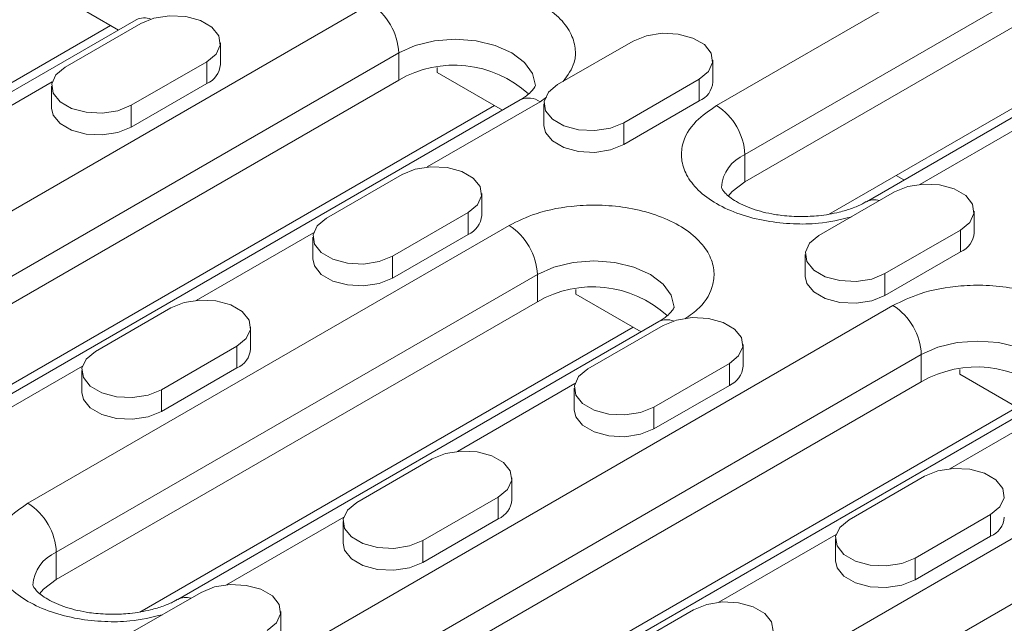
# Model space of a CAD drawing. Units: millimetres. Extents: x 69775 to 79113, y -9557 to -5321.
# Drawn here: x 74841 to 74915, y -7273 to -7227 of the extents above; entities that cross this region are included whole.
import ezdxf

# ---------------------------------------------------------------- set-up
doc = ezdxf.new("R2010")
doc.units = ezdxf.units.MM
doc.layers.add('DUENN-18', color=7, linetype='Continuous', lineweight=9)

msp = doc.modelspace()

# ---------------------------------------------------------------- linework, layer by layer
at = {"layer": 'DUENN-18', "color": 7, "linetype": 'Continuous'}
for p, q in [((74893.340953, -7233.88833), (74938.595787, -7207.763271)), ((74940.717107, -7211.437505), (74895.462273, -7237.562565)), ((74940.717107, -7213.478857), (74895.462273, -7239.603917)), ((74949.823831, -7214.962419), (74904.568997, -7241.087479)), ((74901.736161, -7242.038565), (74941.575094, -7219.040038)), ((74843.62133, -7225.404795), (74848.504522, -7228.223802)), ((74822.1353, -7252.379974), (74867.390134, -7226.254914)), ((74810.943651, -7249.222956), (74847.911858, -7227.881664)), ((74849.838932, -7227.453464), (74813.776486, -7248.27187)), ((74844.51523, -7231.010226), (74850.172084, -7227.744594)), ((74856.146958, -7230.80639), (74856.146958, -7229.173308)), ((74881.426204, -7232.316479), (74887.083058, -7229.050847)), ((74869.511454, -7229.929149), (74824.25662, -7256.054208)), ((74869.511454, -7231.970501), (74869.511454, -7229.929149)), ((74855.121831, -7230.602022), (74849.464977, -7233.867655)), ((74855.121831, -7232.235104), (74855.121831, -7230.602022)), ((74893.057932, -7232.112643), (74893.057932, -7230.479561)), ((74872.400576, -7231.405395), (74872.405312, -7231.044651)), ((74872.400576, -7231.405395), (74877.283768, -7234.224402)), ((74869.511454, -7231.970501), (74824.25662, -7258.095561)), ((74843.538181, -7232.105195), (74834.744715, -7237.181555)), ((74855.121831, -7232.235104), (74849.464977, -7235.500736)), ((74892.032805, -7231.908275), (74886.375951, -7235.173908)), ((74892.032805, -7233.541357), (74892.032805, -7231.908275)), ((74843.490103, -7232.43894), (74843.490103, -7234.072022)), ((74878.618178, -7233.454063), (74833.363344, -7259.579123)), ((74880.118056, -7233.602587), (74871.655689, -7238.487808)), ((74880.582023, -7233.245464), (74880.118056, -7233.602587)), ((74880.401077, -7233.745193), (74880.401077, -7235.378275)), ((74892.032805, -7233.541357), (74886.375951, -7236.806989)), ((74830.530508, -7260.530209), (74876.691104, -7233.882264)), ((74849.464977, -7233.867655), (74849.464977, -7235.500736)), ((74886.375951, -7235.173908), (74886.375951, -7236.806989)), ((74917.360129, -7234.717701), (74908.566663, -7239.794061)), ((74895.462273, -7239.603917), (74895.462273, -7237.562565)), ((74864.102087, -7242.317479), (74869.758942, -7239.051846)), ((74907.385807, -7239.461369), (74906.793143, -7239.119231)), ((74901.013061, -7243.623731), (74906.669916, -7240.358099)), ((74875.733815, -7242.113642), (74875.733815, -7240.48056)), ((74874.708689, -7241.909274), (74869.051835, -7245.174907)), ((74874.708689, -7243.542356), (74874.708689, -7241.909274)), ((74912.644789, -7243.419895), (74912.644789, -7241.786813)), ((74841.722158, -7263.687226), (74877.784604, -7242.868819)), ((74863.125038, -7243.412448), (74854.331573, -7248.488807)), ((74911.619663, -7243.215527), (74905.962809, -7246.48116)), ((74911.619663, -7244.848609), (74911.619663, -7243.215527)), ((74863.076961, -7243.746193), (74863.076961, -7245.379274)), ((74874.708689, -7243.542356), (74869.051835, -7246.807989)), ((74911.619663, -7244.848609), (74905.962809, -7248.114242)), ((74869.051835, -7245.174907), (74869.051835, -7246.807989)), ((74899.987935, -7245.052446), (74899.987935, -7246.685527)), ((74879.905924, -7246.543054), (74843.843478, -7267.361461)), ((74879.905924, -7248.584406), (74879.905924, -7246.543054)), ((74905.962809, -7246.48116), (74905.962809, -7248.114242)), ((74882.795046, -7248.0193), (74882.799782, -7247.658556)), ((74879.905924, -7248.584406), (74843.843478, -7269.402813)), ((74882.795046, -7248.0193), (74887.678238, -7250.838307)), ((74846.777971, -7252.318478), (74852.434826, -7249.052845)), ((74861.309016, -7274.994479), (74906.56385, -7248.869419)), ((74889.012648, -7250.067968), (74852.950202, -7270.886375)), ((74850.117366, -7271.837461), (74887.085574, -7250.496169)), ((74858.409699, -7252.114641), (74858.409699, -7250.48156)), ((74883.688945, -7253.624731), (74889.345799, -7250.359098)), ((74857.384573, -7251.910274), (74851.727719, -7255.175906)), ((74857.384573, -7253.543355), (74857.384573, -7251.910274)), ((74895.320673, -7253.420894), (74895.320673, -7251.787813)), ((74908.68517, -7252.543654), (74863.430336, -7278.668713)), ((74908.68517, -7254.585006), (74908.68517, -7252.543654)), ((74845.800922, -7253.413447), (74837.007457, -7258.489806)), ((74845.752845, -7253.747192), (74845.752845, -7255.380274)), ((74857.384573, -7253.543355), (74851.727719, -7256.808988)), ((74894.295547, -7253.216527), (74888.638693, -7256.482159)), ((74894.295547, -7254.849608), (74894.295547, -7253.216527)), ((74911.574292, -7254.019899), (74911.579028, -7253.659156)), ((74911.574292, -7254.019899), (74916.457484, -7256.838906)), ((74851.727719, -7255.175906), (74851.727719, -7256.808988)), ((74908.68517, -7254.585006), (74863.430336, -7280.710065)), ((74882.711896, -7254.7197), (74873.918431, -7259.796059)), ((74882.663819, -7255.053445), (74882.663819, -7256.686527)), ((74894.295547, -7254.849608), (74888.638693, -7258.115241)), ((74869.704224, -7283.144713), (74915.86482, -7256.496769)), ((74917.791894, -7256.068568), (74872.53706, -7282.193627)), ((74888.638693, -7256.482159), (74888.638693, -7258.115241)), ((74919.291772, -7256.217092), (74910.829405, -7261.102312)), ((74866.364829, -7263.62573), (74872.021683, -7260.360098)), ((74877.996557, -7263.421894), (74877.996557, -7261.788812)), ((74903.275803, -7264.931983), (74908.932657, -7261.666351)), ((74876.971431, -7263.217526), (74871.314577, -7266.483159)), ((74876.971431, -7264.850608), (74876.971431, -7263.217526)), ((74865.38778, -7264.720699), (74856.594315, -7269.797059)), ((74913.882405, -7264.523779), (74908.225551, -7267.789412)), ((74913.882405, -7266.156861), (74913.882405, -7264.523779)), ((74865.339703, -7265.054444), (74865.339703, -7266.687526)), ((74876.971431, -7264.850608), (74871.314577, -7268.11624)), ((74880.895873, -7286.301731), (74916.958319, -7265.483324)), ((74902.298754, -7266.026952), (74893.505289, -7271.103312)), ((74913.882405, -7266.156861), (74908.225551, -7269.422493)), ((74871.314577, -7266.483159), (74871.314577, -7268.11624)), ((74902.250677, -7266.360697), (74902.250677, -7267.993779)), ((74843.843478, -7267.361461), (74843.843478, -7269.402813)), ((74908.225551, -7267.789412), (74908.225551, -7269.422493)), ((74919.07964, -7269.157559), (74883.017194, -7289.975966)), ((74849.040713, -7273.62673), (74854.697567, -7270.361097)), ((74860.672441, -7273.422893), (74860.672441, -7271.789811)), ((74885.951687, -7274.932983), (74891.608541, -7271.66735))]:
    msp.add_line(p, q, dxfattribs=at)
at = {"layer": 'DUENN-18', "color": 7, "linetype": 'Continuous', "flags": 128}
for points in [[(74850.172084, -7227.744594), (74851.167794, -7227.342107), (74852.341912, -7227.16049), (74853.552824, -7227.221648), (74854.654475, -7227.518205), (74855.51399, -7228.014393), (74856.027698, -7228.650362), (74856.133639, -7229.349407), (74855.819035, -7230.027211), (74855.121831, -7230.602022)], [(74887.083058, -7229.050847), (74888.078768, -7228.64836), (74889.252886, -7228.466743), (74890.463798, -7228.527901), (74891.565449, -7228.824458), (74892.424964, -7229.320646), (74892.938672, -7229.956615), (74893.044613, -7230.65566), (74892.730009, -7231.333464), (74892.032805, -7231.908275)], [(74879.754082, -7232.371107), (74879.54965, -7231.481895), (74878.950247, -7230.64651), (74877.996736, -7229.929149), (74876.754095, -7229.378698), (74875.307009, -7229.032671), (74873.754095, -7228.914647), (74872.201181, -7229.032671), (74870.754095, -7229.378698), (74869.511454, -7229.929149)], [(74849.464977, -7233.867655), (74848.469267, -7234.270142), (74847.295148, -7234.451759), (74846.084237, -7234.3906), (74844.982586, -7234.094043), (74844.123071, -7233.597856), (74843.609363, -7232.961886), (74843.503422, -7232.262842), (74843.818026, -7231.585037), (74844.51523, -7231.010226)], [(74886.375951, -7235.173908), (74885.380241, -7235.576395), (74884.206122, -7235.758012), (74882.995211, -7235.696853), (74881.89356, -7235.400296), (74881.034045, -7234.904109), (74880.520337, -7234.268139), (74880.414396, -7233.569095), (74880.729, -7232.89129), (74881.426204, -7232.316479)], [(74849.464977, -7235.500736), (74848.469267, -7235.903223), (74847.295148, -7236.08484), (74846.084237, -7236.023682), (74844.982586, -7235.727124), (74844.123071, -7235.230937), (74843.609363, -7234.594968), (74843.490103, -7234.072022)], [(74886.375951, -7236.806989), (74885.380241, -7237.209476), (74884.206122, -7237.391093), (74882.995211, -7237.329935), (74881.89356, -7237.033377), (74881.034045, -7236.53719), (74880.520337, -7235.901221), (74880.401077, -7235.378275)], [(74869.758942, -7239.051846), (74870.754651, -7238.649359), (74871.92877, -7238.467742), (74873.139682, -7238.5289), (74874.241333, -7238.825458), (74875.100848, -7239.321645), (74875.614556, -7239.957615), (74875.720497, -7240.656659), (74875.405893, -7241.334463), (74874.708689, -7241.909274)], [(74895.462273, -7239.603917), (74894.508761, -7240.321278), (74894.209116, -7240.663303)], [(74906.669916, -7240.358099), (74907.665625, -7239.955612), (74908.839744, -7239.773995), (74910.050656, -7239.835153), (74911.152307, -7240.131711), (74912.011822, -7240.627898), (74912.52553, -7241.263868), (74912.631471, -7241.962912), (74912.316867, -7242.640716), (74911.619663, -7243.215527)], [(74869.051835, -7245.174907), (74868.056125, -7245.577394), (74866.882006, -7245.759011), (74865.671094, -7245.697853), (74864.569444, -7245.401295), (74863.709929, -7244.905108), (74863.196221, -7244.269138), (74863.09028, -7243.570094), (74863.404884, -7242.89229), (74864.102087, -7242.317479)], [(74905.962809, -7246.48116), (74904.967099, -7246.883647), (74903.79298, -7247.065264), (74902.582068, -7247.004106), (74901.480418, -7246.707548), (74900.620903, -7246.211361), (74900.107195, -7245.575391), (74900.001254, -7244.876347), (74900.315858, -7244.198543), (74901.013061, -7243.623731)], [(74869.051835, -7246.807989), (74868.056125, -7247.210476), (74866.882006, -7247.392093), (74865.671094, -7247.330934), (74864.569444, -7247.034377), (74863.709929, -7246.53819), (74863.196221, -7245.90222), (74863.076961, -7245.379274)], [(74890.148551, -7248.985012), (74889.94412, -7248.0958), (74889.344717, -7247.260415), (74888.391205, -7246.543054), (74887.148565, -7245.992603), (74885.701479, -7245.646576), (74884.148565, -7245.528552), (74882.59565, -7245.646576), (74881.148565, -7245.992603), (74879.905924, -7246.543054)], [(74905.962809, -7248.114242), (74904.967099, -7248.516729), (74903.79298, -7248.698346), (74902.582068, -7248.637187), (74901.480418, -7248.34063), (74900.620903, -7247.844443), (74900.107195, -7247.208473), (74899.987935, -7246.685527)], [(74852.434826, -7249.052845), (74853.430535, -7248.650358), (74854.604654, -7248.468741), (74855.815566, -7248.5299), (74856.917217, -7248.826457), (74857.776731, -7249.322644), (74858.29044, -7249.958614), (74858.396381, -7250.657658), (74858.081776, -7251.335463), (74857.384573, -7251.910274)], [(74889.345799, -7250.359098), (74890.341509, -7249.956611), (74891.515628, -7249.774994), (74892.72654, -7249.836153), (74893.828191, -7250.13271), (74894.687705, -7250.628897), (74895.201414, -7251.264867), (74895.307355, -7251.963911), (74894.99275, -7252.641716), (74894.295547, -7253.216527)], [(74918.927797, -7254.985612), (74918.723366, -7254.0964), (74918.123963, -7253.261015), (74917.170451, -7252.543654), (74915.927811, -7251.993203), (74914.480725, -7251.647175), (74912.927811, -7251.529152), (74911.374896, -7251.647175), (74909.927811, -7251.993203), (74908.68517, -7252.543654)], [(74851.727719, -7255.175906), (74850.732009, -7255.578393), (74849.55789, -7255.76001), (74848.346978, -7255.698852), (74847.245327, -7255.402295), (74846.385813, -7254.906107), (74845.872105, -7254.270138), (74845.766164, -7253.571093), (74846.080768, -7252.893289), (74846.777971, -7252.318478)], [(74888.638693, -7256.482159), (74887.642983, -7256.884646), (74886.468864, -7257.066263), (74885.257952, -7257.005105), (74884.156301, -7256.708547), (74883.296787, -7256.21236), (74882.783079, -7255.576391), (74882.677138, -7254.877346), (74882.991742, -7254.199542), (74883.688945, -7253.624731)], [(74851.727719, -7256.808988), (74850.732009, -7257.211475), (74849.55789, -7257.393092), (74848.346978, -7257.331934), (74847.245327, -7257.035376), (74846.385813, -7256.539189), (74845.872105, -7255.903219), (74845.752845, -7255.380274)], [(74888.638693, -7258.115241), (74887.642983, -7258.517728), (74886.468864, -7258.699345), (74885.257952, -7258.638187), (74884.156301, -7258.341629), (74883.296787, -7257.845442), (74882.783079, -7257.209472), (74882.663819, -7256.686527)], [(74872.021683, -7260.360098), (74873.017393, -7259.957611), (74874.191512, -7259.775994), (74875.402424, -7259.837152), (74876.504075, -7260.13371), (74877.363589, -7260.629897), (74877.877297, -7261.265866), (74877.983239, -7261.964911), (74877.668634, -7262.642715), (74876.971431, -7263.217526)], [(74908.932657, -7261.666351), (74909.928367, -7261.263864), (74911.102486, -7261.082247), (74912.313398, -7261.143405), (74913.415049, -7261.439963), (74914.274563, -7261.93615), (74914.788271, -7262.572119), (74914.894212, -7263.271164), (74914.579608, -7263.948968), (74913.882405, -7264.523779)], [(74871.314577, -7266.483159), (74870.318867, -7266.885646), (74869.144748, -7267.067263), (74867.933836, -7267.006104), (74866.832185, -7266.709547), (74865.972671, -7266.21336), (74865.458962, -7265.57739), (74865.353021, -7264.878346), (74865.667626, -7264.200541), (74866.364829, -7263.62573)], [(74908.225551, -7267.789412), (74907.229841, -7268.191899), (74906.055722, -7268.373516), (74904.84481, -7268.312357), (74903.743159, -7268.0158), (74902.883645, -7267.519613), (74902.369936, -7266.883643), (74902.263995, -7266.184599), (74902.5786, -7265.506794), (74903.275803, -7264.931983)], [(74871.314577, -7268.11624), (74870.318867, -7268.518727), (74869.144748, -7268.700344), (74867.933836, -7268.639186), (74866.832185, -7268.342628), (74865.972671, -7267.846441), (74865.458962, -7267.210472), (74865.339703, -7266.687526)], [(74908.225551, -7269.422493), (74907.229841, -7269.82498), (74906.055722, -7270.006597), (74904.84481, -7269.945439), (74903.743159, -7269.648881), (74902.883645, -7269.152694), (74902.369936, -7268.516725), (74902.250677, -7267.993779)], [(74843.843478, -7269.402813), (74842.889966, -7270.120174), (74842.590321, -7270.462199)], [(74854.697567, -7270.361097), (74855.693277, -7269.95861), (74856.867396, -7269.776993), (74858.078308, -7269.838151), (74859.179958, -7270.134709), (74860.039473, -7270.630896), (74860.553181, -7271.266866), (74860.659122, -7271.96591), (74860.344518, -7272.643715), (74859.647315, -7273.218526)], [(74891.608541, -7271.66735), (74892.604251, -7271.264863), (74893.77837, -7271.083246), (74894.989282, -7271.144404), (74896.090932, -7271.440962), (74896.950447, -7271.937149), (74897.464155, -7272.573119), (74897.570096, -7273.272163), (74897.255492, -7273.949967), (74896.558289, -7274.524779)]]:
    msp.add_lwpolyline(points, dxfattribs=at)
at = {"layer": 'DUENN-18', "color": 7, "linetype": 'Continuous'}
for centre, radius, start, end in [((74864.905806, -7230.138731), 4.610414, 2.60547849, 57.39452166), ((74850.431911, -7228.676899), 1.359566, 68.46068634, 115.85869566), ((74854.485101, -7230.69611), 1.665511, 292.47641365, 356.20344539), ((74873.66064, -7239.147415), 8.289984, 47.72173385, 120.03347545), ((74891.396075, -7232.002363), 1.665511, 292.47641365, 356.20344539), ((74879.239296, -7234.829231), 1.508932, 54.38242252, 114.30711905), ((74890.856625, -7237.772147), 4.610414, 2.60547849, 57.39452166), ((74896.563069, -7240.2069), 2.864308, 112.60120265, 176.23977639), ((74905.146105, -7242.157474), 1.215213, 70.95059515, 119.10736092), ((74874.071959, -7242.003362), 1.665511, 292.47641365, 356.20344539), ((74875.300276, -7246.752637), 4.610414, 2.60547849, 57.39452166), ((74910.982933, -7243.309615), 1.665511, 292.47641365, 356.20344539), ((74884.05511, -7255.76132), 8.289984, 47.72173385, 120.03347545), ((74904.079522, -7252.753236), 4.610414, 2.60547849, 57.39452166), ((74889.605626, -7251.291404), 1.359566, 68.46068634, 115.85869567), ((74856.747843, -7252.004361), 1.665511, 292.47641365, 356.20344539), ((74893.658817, -7253.310614), 1.665511, 292.47641365, 356.20344539), ((74912.834356, -7261.761919), 8.289984, 47.72173385, 120.03347545), ((74839.23783, -7267.571043), 4.610414, 2.60547849, 57.39452166), ((74876.334701, -7263.311614), 1.665511, 292.47641365, 356.20344539), ((74913.245675, -7264.617867), 1.665511, 292.47641365, 356.20344539), ((74844.944274, -7270.005796), 2.864308, 112.60120265, 176.23977639), ((74853.527242, -7271.957168), 1.215989, 70.95982357, 118.91997071)]:
    msp.add_arc(centre, radius, start, end, dxfattribs=at)
for points, knots in [([(74867.390134, -7226.254914), (74868.041799, -7225.936474), (74869.517761, -7225.215234), (74872.030647, -7224.759233), (74874.420674, -7224.705323), (74876.43806, -7224.919553), (74878.420884, -7225.42525), (74880.184274, -7226.216895), (74881.554309, -7227.234384), (74882.434372, -7228.380223), (74882.791669, -7229.540951), (74882.759334, -7230.810142), (74882.183168, -7231.609921), (74881.850697, -7232.071424)], [0, 0, 0, 0, 0.101865008, 0.230715183, 0.306119044, 0.387906016, 0.474580023, 0.563921545, 0.653263067, 0.739937074, 0.821724045, 0.897127907, 1, 1, 1, 1]), ([(74879.753594, -7232.376091), (74879.753762, -7232.376904), (74879.755314, -7232.384403), (74879.756727, -7232.391778), (74879.676985, -7232.573533), (74879.426306, -7232.87117), (74879.066285, -7233.18873), (74878.721565, -7233.382096), (74878.599639, -7233.450489)], [0, 0, 0, 0, 0.03028193, 0.279283352, 0.483641286, 0.687967396, 0.889635277, 1, 1, 1, 1]), ([(74903.416535, -7242.236236), (74902.617101, -7242.428167), (74901.231694, -7242.76078), (74899.033152, -7242.779447), (74897.022494, -7242.573184), (74895.037627, -7242.065134), (74893.275095, -7241.27423), (74891.903777, -7240.256247), (74891.027788, -7239.111587), (74890.656691, -7237.946974), (74890.750076, -7236.567241), (74891.539978, -7235.116583), (74892.789337, -7234.264528), (74893.340953, -7233.88833)], [0, 0, 0, 0, 0.102872093, 0.178275955, 0.260062926, 0.346736933, 0.436078455, 0.525419977, 0.612093984, 0.693880956, 0.769284817, 0.898134992, 1, 1, 1, 1]), ([(74899.704914, -7242.207379), (74899.212256, -7242.191515), (74898.527647, -7242.169472), (74897.571278, -7242.029064), (74896.816, -7241.871845), (74896.006372, -7241.628426), (74895.279323, -7241.331883), (74894.667006, -7240.99877), (74894.200899, -7240.660456), (74893.893569, -7240.354001), (74893.737875, -7240.122483), (74893.702659, -7240.013), (74893.704756, -7240.014937), (74893.705791, -7240.015893)], [0, 0, 0, 0, 0.132138465, 0.183622591, 0.267783044, 0.352484582, 0.440403598, 0.528964576, 0.617640572, 0.707142385, 0.799814244, 0.901149139, 1, 1, 1, 1]), ([(74904.550458, -7241.083904), (74904.459109, -7241.13993), (74904.16694, -7241.319123), (74903.48552, -7241.600665), (74902.633178, -7241.86345), (74901.778991, -7242.040792), (74900.834558, -7242.174936), (74900.133172, -7242.195079), (74899.704914, -7242.207379)], [0, 0, 0, 0, 0.087687656, 0.280458589, 0.479752226, 0.627844619, 0.772765803, 1, 1, 1, 1]), ([(74877.784604, -7242.868819), (74878.436268, -7242.550379), (74879.912231, -7241.829139), (74882.425114, -7241.373138), (74884.815147, -7241.319229), (74886.832512, -7241.533453), (74888.815424, -7242.039176), (74890.578475, -7242.830723), (74891.949767, -7243.848575), (74892.825358, -7244.99312), (74893.197937, -7246.158271), (74893.0983, -7247.5357), (74892.419853, -7248.854299), (74891.350278, -7249.599504), (74890.968798, -7249.865292)], [0, 0, 0, 0, 0.092822896, 0.210235604, 0.278946195, 0.353473294, 0.432453628, 0.513864694, 0.595275759, 0.674256093, 0.748783193, 0.817493783, 0.934906491, 1, 1, 1, 1]), ([(74906.56385, -7248.869419), (74907.215514, -7248.550978), (74908.691477, -7247.829738), (74911.204362, -7247.373738), (74913.594389, -7247.319828), (74915.611775, -7247.534057), (74917.5946, -7248.039755), (74919.35799, -7248.8314), (74920.728024, -7249.848888), (74921.608087, -7250.994727), (74921.965385, -7252.155456), (74921.933049, -7253.424647), (74921.356883, -7254.224426), (74921.024413, -7254.685929)], [0, 0, 0, 0, 0.101865008, 0.230715183, 0.306119044, 0.387906016, 0.474580023, 0.563921545, 0.653263067, 0.739937074, 0.821724045, 0.897127907, 1, 1, 1, 1]), ([(74890.148063, -7248.989996), (74890.148232, -7248.990809), (74890.149783, -7248.998308), (74890.151196, -7249.005683), (74890.071455, -7249.187438), (74889.820775, -7249.485075), (74889.460755, -7249.802635), (74889.116035, -7249.996001), (74888.994109, -7250.064394)], [0, 0, 0, 0, 0.0302819298, 0.2792833516, 0.483641286, 0.6879673962, 0.8896352769, 1, 1, 1, 1]), ([(74851.79774, -7272.035132), (74850.998306, -7272.227063), (74849.612899, -7272.559676), (74847.414357, -7272.578343), (74845.403699, -7272.37208), (74843.418832, -7271.86403), (74841.6563, -7271.073126), (74840.284982, -7270.055143), (74839.408993, -7268.910483), (74839.037896, -7267.74587), (74839.131281, -7266.366137), (74839.921183, -7264.915479), (74841.170542, -7264.063424), (74841.722158, -7263.687226)], [0, 0, 0, 0, 0.102872093, 0.178275955, 0.260062926, 0.346736933, 0.436078455, 0.525419977, 0.612093984, 0.693880956, 0.769284817, 0.898134992, 1, 1, 1, 1]), ([(74848.086119, -7272.006275), (74847.593461, -7271.990411), (74846.908852, -7271.968368), (74845.952483, -7271.82796), (74845.197205, -7271.670741), (74844.387577, -7271.427322), (74843.660528, -7271.130779), (74843.048211, -7270.797666), (74842.582104, -7270.459352), (74842.274774, -7270.152897), (74842.11908, -7269.921379), (74842.083864, -7269.811896), (74842.085961, -7269.813833), (74842.086996, -7269.814789)], [0, 0, 0, 0, 0.132138465, 0.183622591, 0.267783044, 0.352484582, 0.440403598, 0.528964576, 0.617640572, 0.707142385, 0.799814244, 0.901149139, 1, 1, 1, 1]), ([(74852.930582, -7270.883434), (74852.839571, -7270.939246), (74852.547722, -7271.118221), (74851.866707, -7271.399558), (74851.014386, -7271.662346), (74850.160195, -7271.839688), (74849.215763, -7271.973833), (74848.514378, -7271.993976), (74848.086119, -7272.006275)], [0, 0, 0, 0, 0.087383569, 0.280218755, 0.47957882, 0.627720574, 0.772690062, 1, 1, 1, 1])]:
    msp.add_open_spline(points, degree=3, knots=knots, dxfattribs=at)

doc.saveas('drawing.dxf')
